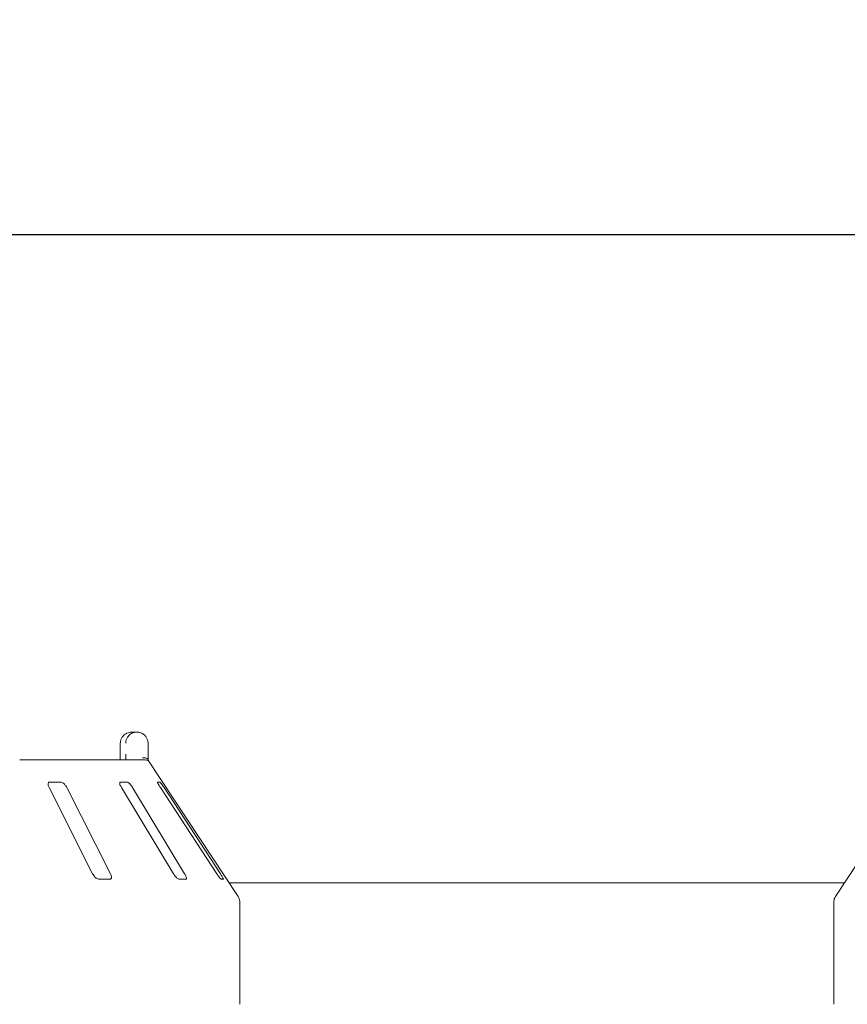
# Model space of a CAD drawing. Units: millimetres. Extents: x 5 to 415, y 5 to 292.
# Drawn here: x 180 to 199, y 237 to 259 of the extents above; entities that cross this region are included whole.
import ezdxf

# ---------------------------------------------------------------- set-up
doc = ezdxf.new("R2010")
doc.units = ezdxf.units.MM
doc.layers.add('BEMAßUNG', color=96, linetype='Continuous')
doc.styles.add('SLDTEXTSTYLE0', font='TXT', dxfattribs={"width": 0.75})
doc.dimstyles.new('SLDDIMSTYLE0', dxfattribs={"dimtxt": 3.704167, "dimasz": 3.302, "dimexe": 0, "dimexo": 0.0625, "dimgap": 0.926042, "dimtad": 1, "dimlfac": 16, "dimrnd": 1e-09, "dimzin": 12, "dimdsep": 46, "dimtxsty": 'SLDTEXTSTYLE0', "dimsah": 1, "dimcen": 0.09, "dimadec": 0, "dimazin": 3, "dimtfac": 1, "dimtofl": 0, "dimtmove": 0, "dimatfit": 3, "dimfxl": 0, "dimfrac": 2, "dimtolj": 1, "dimtzin": 12, "dimarcsym": 0})

# ---------------------------------------------------------------- blocks, each defined once
blk = doc.blocks.new('_D_2')
at = {"layer": 'BEMAßUNG'}
for p, q in [((38.619, 239.643), (38.619, 255.364)), ((269.869, 239.643), (269.869, 255.364)), ((269.869, 254.364), (38.619, 254.364))]:
    blk.add_line(p, q, dxfattribs=at)
for points in [[(38.619, 254.364), (41.921, 253.856), (41.921, 254.872)], [(269.869, 254.364), (266.567, 254.872), (266.567, 253.856)]]:
    blk.add_solid(points, dxfattribs=at)
at = {"layer": 'BEMAßUNG', "insert": (146.598, 259.139), "char_height": 3.7042, "attachment_point": 1, "style": 'SLDTEXTSTYLE0'}
blk.add_mtext('3700', dxfattribs=at)

msp = doc.modelspace()

# ---------------------------------------------------------------- linework, layer by layer
at = {"color": 7, "linetype": 'Continuous', "lineweight": 15}
for p, q in [((182.63624, 243.1792), (182.74091, 243.1792)), ((182.3688, 242.9292), (182.3688, 242.6792)), ((182.37042, 242.9292), (182.3688, 242.9292)), ((182.99331, 242.9292), (182.99331, 242.6792)), ((180.10545, 242.5542), (182.92606, 242.5542)), ((185.0256, 239.47619), (183.008, 242.53316)), ((200.48022, 242.53316), (198.46262, 239.47619)), ((180.76609, 241.9292), (181.74606, 239.9917)), ((181.02657, 242.0542), (180.78553, 242.0542)), ((182.1478, 239.9917), (181.16783, 241.9292)), ((182.52324, 242.0542), (182.37221, 242.0542)), ((182.39464, 241.9292), (183.56557, 239.9917)), ((183.81728, 239.9917), (182.64636, 241.9292)), ((183.25853, 242.0542), (183.20958, 242.0542)), ((183.27209, 241.9292), (184.54041, 239.9917)), ((184.62199, 239.9917), (183.35367, 241.9292)), ((181.89166, 239.8667), (182.13271, 239.8667)), ((183.69388, 239.8667), (183.84491, 239.8667)), ((184.64118, 239.8667), (184.69013, 239.8667)), ((198.66737, 239.7864), (184.82086, 239.7864)), ((185.05661, 237.0542), (185.05661, 239.37291)), ((198.43162, 239.37291), (198.43162, 237.0542))]:
    msp.add_line(p, q, dxfattribs=at)
for centre, radius, start, end in [((182.92606, 242.42921), 0.12499, 60.65015, 89.999626), ((184.86911, 239.37291), 0.1875, 0, 33.424811), ((198.61911, 239.37291), 0.1875, 146.575189, 180)]:
    msp.add_arc(centre, radius, start, end, dxfattribs=at)
for points, knots in [([(182.63624, 243.1792), (182.63599, 243.1792), (182.63571, 243.1792), (182.63519, 243.1792), (182.63449, 243.1792), (182.63302, 243.17919), (182.6303, 243.17915), (182.6253, 243.17902), (182.61602, 243.17856), (182.59861, 243.17698), (182.56389, 243.17105), (182.50613, 243.15129), (182.45074, 243.11249), (182.40752, 243.06028), (182.38009, 243.00645), (182.37078, 242.95837), (182.37046, 242.93219), (182.37042, 242.9292)], [0, 0, 0, 0, 0.00193424, 0.00215197, 0.00393536, 0.00724174, 0.01333685, 0.02456595, 0.04529755, 0.0838441, 0.15724264, 0.31193123, 0.54181713, 0.6511593, 0.81017273, 0.97838144, 1, 1, 1, 1]), ([(182.49331, 242.9292), (182.49335, 242.93219), (182.49365, 242.95837), (182.50233, 243.00645), (182.52791, 243.06028), (182.56819, 243.11249), (182.6198, 243.15129), (182.67359, 243.17105), (182.7059, 243.17698), (182.7221, 243.17856), (182.73072, 243.17902), (182.73538, 243.17915), (182.73791, 243.17919), (182.73928, 243.1792), (182.73993, 243.1792), (182.74041, 243.1792), (182.74067, 243.1792), (182.74091, 243.1792)], [0, 0, 0, 0, 0.02161854, 0.18982667, 0.34884076, 0.45818389, 0.68806652, 0.84275703, 0.91615821, 0.95470223, 0.975434, 0.98666271, 0.99275795, 0.99606502, 0.99784934, 0.99806773, 1, 1, 1, 1]), ([(182.74091, 243.1792), (182.74115, 243.1792), (182.74163, 243.1792), (182.74252, 243.1792), (182.74393, 243.17919), (182.74651, 243.17915), (182.7513, 243.17902), (182.76021, 243.17856), (182.77705, 243.17695), (182.81101, 243.17081), (182.86637, 243.1505), (182.91927, 243.11068), (182.95957, 243.05812), (182.98476, 243.00429), (182.99303, 242.95727), (182.99329, 242.93183), (182.99331, 242.9292)], [0, 0, 0, 0, 0.00192247, 0.00384899, 0.00712756, 0.01321081, 0.02448898, 0.04543404, 0.08459855, 0.15967108, 0.32045593, 0.54853413, 0.6610544, 0.81658215, 0.9810854, 1, 1, 1, 1]), ([(182.36748, 242.62792), (182.36718, 242.61751), (182.36641, 242.59016), (182.36395, 242.56795), (182.36243, 242.5542)], [0, 0, 0, 0, 0.380523724, 1, 1, 1, 1]), ([(182.3685, 242.67917), (182.36861, 242.6727), (182.3689, 242.65521), (182.36803, 242.63847), (182.36748, 242.62792)], [0, 0, 0, 0, 0.3700606, 1, 1, 1, 1]), ([(182.4937, 242.5542), (182.49362, 242.56797), (182.4934, 242.60572), (182.49335, 242.65065), (182.49331, 242.6792)], [0, 0, 0, 0, 0.36465657, 1, 1, 1, 1]), ([(182.98576, 242.5667), (182.97968, 242.57357), (182.96755, 242.58732), (182.9353, 242.59895), (182.9013, 242.6019), (182.87842, 242.59959), (182.86912, 242.59798), (182.8689, 242.59794)], [0, 0, 0, 0, 0.26943544, 0.53876071, 0.8120549, 0.99549178, 1, 1, 1, 1]), ([(182.98576, 242.5667), (182.98853, 242.56252), (182.99526, 242.55239), (183.00349, 242.54002), (183.00697, 242.5347), (183.00798, 242.53314)], [0, 0, 0, 0, 0.33132761, 0.80388366, 1, 1, 1, 1]), ([(182.99331, 242.6792), (182.99335, 242.65091), (182.99341, 242.60692), (182.99361, 242.56807), (182.99368, 242.5542)], [0, 0, 0, 0, 0.643116066, 1, 1, 1, 1]), ([(180.78553, 242.0542), (180.78156, 242.05392), (180.7701, 242.05311), (180.75552, 242.04396), (180.74533, 242.02429), (180.74371, 241.99519), (180.751, 241.96199), (180.76161, 241.93895), (180.76609, 241.9292)], [0, 0, 0, 0, 0.08730292, 0.25218965, 0.42321112, 0.61476929, 0.83715388, 1, 1, 1, 1]), ([(181.16783, 241.9292), (181.16016, 241.94279), (181.14313, 241.97297), (181.10883, 242.012), (181.07241, 242.04031), (181.04508, 242.05276), (181.03117, 242.05385), (181.02657, 242.0542)], [0, 0, 0, 0, 0.22719812, 0.50455554, 0.70268607, 0.90180912, 1, 1, 1, 1]), ([(182.37221, 242.0542), (182.36975, 242.05392), (182.36266, 242.05311), (182.35588, 242.04395), (182.35482, 242.02429), (182.36187, 241.99519), (182.37579, 241.96199), (182.38904, 241.93895), (182.39464, 241.9292)], [0, 0, 0, 0, 0.08730766, 0.25219324, 0.42321671, 0.61477204, 0.8371533, 1, 1, 1, 1]), ([(182.64636, 241.9292), (182.63767, 241.94279), (182.61836, 241.97297), (182.58595, 242.012), (182.55539, 242.04031), (182.53501, 242.05276), (182.52616, 242.05385), (182.52324, 242.0542)], [0, 0, 0, 0, 0.227199027, 0.504550671, 0.702684526, 0.901810409, 1, 1, 1, 1]), ([(183.20958, 242.0542), (183.20883, 242.05392), (183.20667, 242.05311), (183.20823, 242.04395), (183.21638, 242.02429), (183.23154, 241.99519), (183.25099, 241.96199), (183.26582, 241.93895), (183.27209, 241.9292)], [0, 0, 0, 0, 0.08730737, 0.25218858, 0.42321422, 0.61476983, 0.83715101, 1, 1, 1, 1]), ([(183.35367, 241.9292), (183.34465, 241.94279), (183.3246, 241.97297), (183.29667, 242.012), (183.27442, 242.04031), (183.26263, 242.05276), (183.25955, 242.05385), (183.25853, 242.0542)], [0, 0, 0, 0, 0.22719876, 0.50455272, 0.70268749, 0.90181, 1, 1, 1, 1]), ([(181.74606, 239.9917), (181.75377, 239.97814), (181.77096, 239.94791), (181.80618, 239.90895), (181.84422, 239.88037), (181.87277, 239.86803), (181.88721, 239.86702), (181.89166, 239.8667)], [0, 0, 0, 0, 0.22532523, 0.50245595, 0.7051453, 0.90899529, 1, 1, 1, 1]), ([(182.13271, 239.8667), (182.13609, 239.86693), (182.14659, 239.86762), (182.16021, 239.87594), (182.16987, 239.89486), (182.17116, 239.92363), (182.16359, 239.95741), (182.15256, 239.98137), (182.1478, 239.9917)], [0, 0, 0, 0, 0.07686814, 0.23854272, 0.40885112, 0.60225004, 0.82848469, 1, 1, 1, 1]), ([(183.56557, 239.9917), (183.57431, 239.97814), (183.5938, 239.94791), (183.62734, 239.90895), (183.65974, 239.88037), (183.68146, 239.86803), (183.69095, 239.86702), (183.69388, 239.8667)], [0, 0, 0, 0, 0.22532514, 0.50245414, 0.70514767, 0.90899254, 1, 1, 1, 1]), ([(183.84491, 239.8667), (183.84693, 239.86693), (183.85318, 239.86762), (183.85909, 239.87594), (183.85941, 239.89486), (183.85169, 239.92363), (183.83706, 239.95741), (183.82324, 239.98137), (183.81728, 239.9917)], [0, 0, 0, 0, 0.07686153, 0.23853877, 0.40885168, 0.60224779, 0.82848817, 1, 1, 1, 1]), ([(184.54041, 239.9917), (184.54949, 239.97814), (184.56973, 239.94791), (184.59889, 239.90895), (184.62307, 239.88037), (184.63623, 239.86803), (184.64002, 239.86702), (184.64118, 239.8667)], [0, 0, 0, 0, 0.22532528, 0.5024551, 0.70514791, 0.90899458, 1, 1, 1, 1]), ([(184.69013, 239.8667), (184.69062, 239.86693), (184.69213, 239.86762), (184.68986, 239.87594), (184.68082, 239.89486), (184.66469, 239.92363), (184.64418, 239.95741), (184.62868, 239.98137), (184.62199, 239.9917)], [0, 0, 0, 0, 0.07686675, 0.23854019, 0.40885144, 0.60224948, 0.828485, 1, 1, 1, 1])]:
    msp.add_open_spline(points, degree=3, knots=knots, dxfattribs=at)

# ---------------------------------------------------------------- dimensions: what is measured, and where the dimension line sits
at = {"layer": 'BEMAßUNG'}
dim = msp.add_linear_dim(base=(38.61911, 254.36449), p1=(269.86911, 238.64295), p2=(38.61911, 238.64295), dimstyle='SLDDIMSTYLE0', dxfattribs=at)
dim.commit()
dim.dimension.update_dxf_attribs({"geometry": '_D_2', "text_midpoint": (152.12648, 254.36449), "dimtype": 160})

doc.saveas('drawing.dxf')
